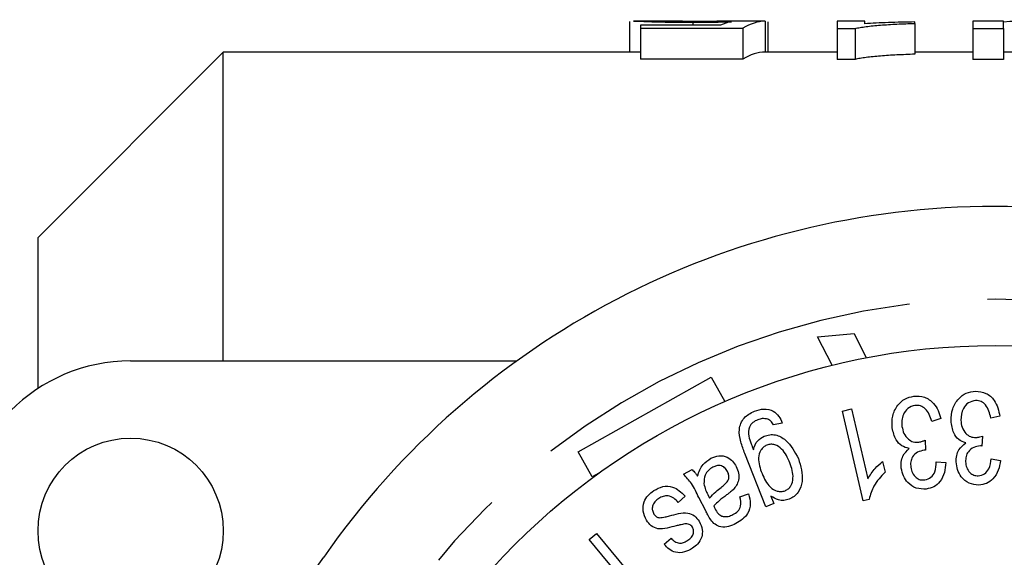
# Model space of a CAD drawing. Extents: x 167 to 240, y 94 to 264.
# Drawn here: x 186 to 202, y 118 to 127 of the extents above; entities that cross this region are included whole.
import ezdxf

# ---------------------------------------------------------------- set-up
doc = ezdxf.new("R2010")
doc.units = 0
doc.linetypes.add('PHANTOM', pattern=[12.7, 6.35, -1.27, 1.27, -1.27, 1.27, -1.27])
doc.layers.get('0').update_dxf_attribs({"linetype": 'CONTINUOUS'})

msp = doc.modelspace()

# ---------------------------------------------------------------- linework, layer by layer
at = {"color": 7, "linetype": 'CONTINUOUS'}
for p, q in [((195.812, 126.936), (195.812, 126.44)), ((196.338, 126.94), (195.88, 126.94)), ((198.01, 126.94), (198.01, 126.44)), ((199.626, 126.94), (199.177, 126.94)), ((199.177, 126.94), (199.177, 126.82)), ((199.626, 126.897), (199.626, 126.94)), ((201.869, 126.94), (201.376, 126.94)), ((201.376, 126.94), (201.376, 126.82)), ((201.869, 126.82), (201.869, 126.94)), ((195.991, 126.873), (195.991, 126.825)), ((197.285, 126.873), (195.991, 126.873)), ((195.991, 126.825), (197.651, 126.825)), ((195.991, 126.825), (195.991, 126.325)), ((196.839, 126.921), (196.839, 126.873)), ((197.651, 126.825), (197.651, 126.325)), ((198.055, 126.928), (198.055, 126.44)), ((199.177, 126.82), (199.466, 126.82)), ((199.177, 126.82), (199.177, 126.32)), ((199.466, 126.82), (199.466, 126.32)), ((200.433, 126.904), (200.433, 126.926)), ((200.433, 126.904), (200.433, 126.404)), ((201.376, 126.82), (201.869, 126.82)), ((201.376, 126.82), (201.376, 126.32)), ((201.869, 126.82), (201.869, 126.32)), ((189.234, 126.44), (186.234, 123.44)), ((195.863, 126.44), (189.234, 126.44)), ((189.234, 121.44), (189.234, 126.44)), ((197.651, 126.325), (195.991, 126.325)), ((199.177, 126.44), (198.01, 126.44)), ((199.466, 126.32), (199.177, 126.32)), ((201.376, 126.44), (200.433, 126.44)), ((201.869, 126.32), (201.376, 126.32)), ((202.3, 126.44), (201.869, 126.44)), ((186.234, 120.995), (186.234, 123.44)), ((198.856, 121.83), (199.453, 121.883)), ((199.453, 121.883), (199.647, 121.49)), ((199.095, 121.369), (198.856, 121.83)), ((187.734, 121.44), (193.988, 121.44)), ((194.98, 119.97), (197.135, 121.179)), ((197.135, 121.179), (197.358, 120.782)), ((199.265, 120.629), (199.41, 120.662)), ((199.6, 119.177), (199.265, 120.629)), ((199.41, 120.662), (199.671, 119.531)), ((198.288, 120.434), (198.143, 120.405)), ((200.856, 120.506), (200.71, 120.462)), ((201.813, 120.544), (201.665, 120.515)), ((200.603, 120.158), (200.607, 119.998)), ((201.53, 120.223), (201.519, 120.062)), ((195.208, 119.563), (194.98, 119.97)), ((198.022, 119.079), (197.681, 119.941)), ((199.913, 119.812), (199.952, 119.641)), ((200.781, 119.808), (200.934, 119.796)), ((201.673, 119.856), (201.822, 119.829)), ((195.315, 119.623), (195.208, 119.563)), ((196.687, 119.609), (196.827, 119.68)), ((197.599, 119.24), (197.741, 119.286)), ((196.712, 119.253), (196.602, 119.149)), ((197.047, 119.013), (196.936, 119.229)), ((197.081, 119.279), (197.111, 119.219)), ((198.15, 119.13), (198.022, 119.079)), ((198.103, 119.25), (198.15, 119.13)), ((199.693, 119.199), (199.6, 119.177)), ((195.162, 118.552), (195.276, 118.647)), ((195.276, 118.647), (195.871, 117.928)), ((195.756, 117.833), (195.162, 118.552)), ((196.375, 118.473), (196.486, 118.572))]:
    msp.add_line(p, q, dxfattribs=at)
for centre, radius in [((201.734, 110.69), 11), ((187.734, 118.69), 1.5)]:
    msp.add_circle(centre, radius, dxfattribs=at)
for centre, radius, start, end in [((201.734, 110.69), 13.25, 34.8499, 145.1501), ((187.734, 118.69), 2.75, 90, 180), ((185.937, 121.69), 6, 270, 325.1501)]:
    msp.add_arc(centre, radius, start, end, dxfattribs=at)
at = {"color": 8, "linetype": 'PHANTOM'}
msp.add_arc((201.734, 110.69), 11.75, 34.8499, 145.1501, dxfattribs=at)
at = {"color": 7, "linetype": 'CONTINUOUS'}
for centre, major_axis, ratio, start_param, end_param in [((197.001, 111.19), (157.5, 0), 0.1, 1.56439, 1.567239), ((198.03, 111.19), (0, 15.75), 0.2, 0.006406, 0.120659), ((202.3, 111.19), (0, 15.75), 0.642148, 6.159656, 6.325804), ((197.569, 111.19), (0, 15.75), 0.196442, 0.034324, 0.092006), ((198.03, 110.69), (0, 15.75), 0.2, 0.006406, 0.120659)]:
    msp.add_ellipse(centre, major_axis=major_axis, ratio=ratio, start_param=start_param, end_param=end_param, dxfattribs=at)
for points, knots in [([(195.88, 126.938), (195.887, 126.939), (195.911, 126.94), (196.098, 126.933), (196.376, 126.925), (196.648, 126.921), (196.801, 126.921), (196.839, 126.921)], [0, 0, 0, 0, 0.115958, 0.386164, 0.656391, 0.914896, 1, 1, 1, 1]), ([(196.963, 126.936), (196.848, 126.936), (196.668, 126.936), (196.466, 126.939), (196.37, 126.94), (196.344, 126.94), (196.338, 126.94)], [0, 0, 0, 0, 0.436654, 0.68333, 0.929821, 1, 1, 1, 1]), ([(197.562, 126.94), (197.528, 126.94), (197.492, 126.939), (197.406, 126.938), (197.358, 126.938), (197.254, 126.937), (197.198, 126.936), (197.081, 126.936), (197.022, 126.936), (196.963, 126.936)], [0, 0, 0, 0, 0.25, 0.25, 0.5, 0.5, 0.75, 0.75, 1, 1, 1, 1]), ([(196.839, 126.921), (196.896, 126.921), (196.952, 126.921), (197.064, 126.922), (197.118, 126.923), (197.223, 126.925), (197.274, 126.926), (197.371, 126.928), (197.417, 126.93), (197.463, 126.931)], [0, 0, 0, 0, 0.25, 0.25, 0.5, 0.5, 0.75, 0.75, 1, 1, 1, 1]), ([(199.466, 126.82), (199.492, 126.826), (199.518, 126.832), (199.579, 126.842), (199.612, 126.847), (199.717, 126.861), (199.796, 126.868), (199.963, 126.882), (200.051, 126.887), (200.237, 126.897), (200.335, 126.9), (200.433, 126.904)], [0, 0, 0, 0, 0.125, 0.125, 0.25, 0.25, 0.5, 0.5, 0.75, 0.75, 1, 1, 1, 1]), ([(200.433, 126.926), (200.359, 126.925), (200.286, 126.924), (200.144, 126.92), (200.074, 126.918), (199.937, 126.913), (199.871, 126.911), (199.744, 126.904), (199.684, 126.901), (199.626, 126.897)], [0, 0, 0, 0, 0.25, 0.25, 0.5, 0.5, 0.75, 0.75, 1, 1, 1, 1]), ([(195.991, 126.437), (195.989, 126.437), (195.917, 126.439), (195.89, 126.439), (195.863, 126.44)], [0, 0, 0, 0, 0.022141, 1, 1, 1, 1]), ([(200.433, 126.404), (200.335, 126.4), (200.237, 126.397), (200.051, 126.387), (199.962, 126.382), (199.795, 126.368), (199.717, 126.361), (199.612, 126.347), (199.579, 126.342), (199.518, 126.332), (199.492, 126.326), (199.466, 126.32)], [0, 0, 0, 0, 0.25, 0.25, 0.5, 0.5, 0.75, 0.75, 0.875, 0.875, 1, 1, 1, 1]), ([(201.022, 120.471), (201.025, 120.536), (201.032, 120.666), (201.128, 120.824), (201.262, 120.93), (201.364, 120.944), (201.414, 120.95)], [0, 0, 0, 0, 0.280275, 0.560117, 0.780014, 1, 1, 1, 1]), ([(201.414, 120.95), (201.474, 120.944), (201.592, 120.933), (201.757, 120.784), (201.792, 120.635), (201.813, 120.544)], [0, 0, 0, 0, 0.28011, 0.560613, 1, 1, 1, 1]), ([(200.069, 120.355), (200.066, 120.42), (200.06, 120.55), (200.142, 120.717), (200.266, 120.835), (200.366, 120.858), (200.416, 120.87)], [0, 0, 0, 0, 0.280213, 0.56001, 0.779936, 1, 1, 1, 1]), ([(200.435, 120.72), (200.395, 120.708), (200.314, 120.683), (200.248, 120.581), (200.219, 120.478), (200.224, 120.413), (200.226, 120.38)], [0, 0, 0, 0, 0.278286, 0.558128, 0.778917, 1, 1, 1, 1]), ([(200.416, 120.87), (200.476, 120.87), (200.596, 120.871), (200.733, 120.767), (200.819, 120.641), (200.843, 120.551), (200.856, 120.506)], [0, 0, 0, 0, 0.279088, 0.558512, 0.77909, 1, 1, 1, 1]), ([(200.71, 120.462), (200.684, 120.537), (200.647, 120.641), (200.527, 120.721), (200.466, 120.721), (200.435, 120.72)], [0, 0, 0, 0, 0.559309, 0.779819, 1, 1, 1, 1]), ([(201.419, 120.799), (201.378, 120.791), (201.296, 120.774), (201.196, 120.652), (201.186, 120.546), (201.179, 120.481)], [0, 0, 0, 0, 0.279249, 0.560281, 1, 1, 1, 1]), ([(201.665, 120.515), (201.647, 120.592), (201.621, 120.699), (201.51, 120.791), (201.449, 120.796), (201.419, 120.799)], [0, 0, 0, 0, 0.559484, 0.77996, 1, 1, 1, 1]), ([(197.681, 119.941), (197.657, 120.004), (197.61, 120.129), (197.578, 120.3), (197.614, 120.431), (197.684, 120.549), (197.776, 120.596), (197.837, 120.628)], [0, 0, 0, 0, 0.251104, 0.500664, 0.625953, 0.751218, 1, 1, 1, 1]), ([(197.837, 120.628), (197.887, 120.643), (197.987, 120.674), (198.137, 120.641), (198.238, 120.547), (198.271, 120.472), (198.288, 120.434)], [0, 0, 0, 0, 0.2804032, 0.5593852, 0.7791657, 1, 1, 1, 1]), ([(197.893, 120.488), (197.864, 120.475), (197.808, 120.449), (197.736, 120.355), (197.741, 120.273), (197.744, 120.223)], [0, 0, 0, 0, 0.281574, 0.561377, 1, 1, 1, 1]), ([(198.053, 120.497), (198.022, 120.503), (197.968, 120.515), (197.916, 120.496), (197.893, 120.488)], [0, 0, 0, 0, 0.558419, 1, 1, 1, 1]), ([(198.143, 120.405), (198.131, 120.427), (198.109, 120.466), (198.07, 120.487), (198.053, 120.497)], [0, 0, 0, 0, 0.5606319, 1, 1, 1, 1]), ([(201.26, 120.112), (201.219, 120.128), (201.137, 120.16), (201.043, 120.292), (201.03, 120.403), (201.022, 120.471)], [0, 0, 0, 0, 0.279746, 0.559909, 1, 1, 1, 1]), ([(201.179, 120.481), (201.183, 120.441), (201.192, 120.363), (201.25, 120.268), (201.333, 120.206), (201.395, 120.202), (201.426, 120.199)], [0, 0, 0, 0, 0.280633, 0.560391, 0.780208, 1, 1, 1, 1]), ([(197.995, 120.222), (198.024, 120.231), (198.083, 120.25), (198.208, 120.245), (198.404, 120.134), (198.49, 119.968), (198.548, 119.858)], [0, 0, 0, 0, 0.125781, 0.251396, 0.501081, 1, 1, 1, 1]), ([(200.343, 120.022), (200.3, 120.034), (200.216, 120.056), (200.107, 120.178), (200.083, 120.288), (200.069, 120.355)], [0, 0, 0, 0, 0.279789, 0.559944, 1, 1, 1, 1]), ([(200.226, 120.38), (200.234, 120.341), (200.25, 120.264), (200.318, 120.176), (200.407, 120.122), (200.47, 120.124), (200.501, 120.125)], [0, 0, 0, 0, 0.2806029, 0.5603315, 0.7801754, 1, 1, 1, 1]), ([(197.744, 120.223), (197.756, 120.181), (197.778, 120.106), (197.807, 120.034), (197.82, 120.002)], [0, 0, 0, 0, 0.559749, 1, 1, 1, 1]), ([(197.82, 120.002), (197.838, 120.056), (197.869, 120.152), (197.956, 120.201), (197.995, 120.222)], [0, 0, 0, 0, 0.560075, 1, 1, 1, 1]), ([(198.037, 120.077), (198.018, 120.067), (197.979, 120.047), (197.924, 119.978), (197.885, 119.825), (197.929, 119.7), (197.959, 119.617)], [0, 0, 0, 0, 0.125328, 0.250645, 0.500103, 1, 1, 1, 1]), ([(198.41, 119.789), (198.375, 119.871), (198.322, 119.994), (198.189, 120.082), (198.101, 120.096), (198.058, 120.083), (198.037, 120.077)], [0, 0, 0, 0, 0.500035, 0.749351, 0.874664, 1, 1, 1, 1]), ([(200.501, 120.125), (200.52, 120.129), (200.556, 120.137), (200.589, 120.152), (200.603, 120.158)], [0, 0, 0, 0, 0.559724, 1, 1, 1, 1]), ([(201.103, 119.806), (201.105, 119.84), (201.107, 119.907), (201.15, 120.023), (201.219, 120.079), (201.26, 120.112)], [0, 0, 0, 0, 0.281001, 0.561759, 1, 1, 1, 1]), ([(201.426, 120.199), (201.446, 120.202), (201.482, 120.206), (201.515, 120.218), (201.53, 120.223)], [0, 0, 0, 0, 0.559713, 1, 1, 1, 1]), ([(200.215, 119.702), (200.213, 119.736), (200.209, 119.803), (200.241, 119.923), (200.304, 119.984), (200.343, 120.022)], [0, 0, 0, 0, 0.280967, 0.561699, 1, 1, 1, 1]), ([(200.583, 119.997), (200.547, 119.987), (200.475, 119.969), (200.395, 119.897), (200.362, 119.805), (200.366, 119.747), (200.369, 119.718)], [0, 0, 0, 0, 0.280003, 0.559653, 0.779331, 1, 1, 1, 1]), ([(200.607, 119.998), (200.603, 119.998), (200.595, 119.998), (200.587, 119.997), (200.583, 119.997)], [0, 0, 0, 0, 0.559981, 1, 1, 1, 1]), ([(201.495, 120.063), (201.459, 120.058), (201.385, 120.047), (201.3, 119.982), (201.258, 119.894), (201.257, 119.836), (201.256, 119.807)], [0, 0, 0, 0, 0.279941, 0.559621, 0.779317, 1, 1, 1, 1]), ([(201.519, 120.062), (201.515, 120.063), (201.507, 120.064), (201.499, 120.064), (201.495, 120.063)], [0, 0, 0, 0, 0.559981, 1, 1, 1, 1]), ([(196.914, 119.576), (196.938, 119.643), (196.98, 119.764), (197.086, 119.834), (197.132, 119.865)], [0, 0, 0, 0, 0.5602878, 1, 1, 1, 1]), ([(197.132, 119.865), (197.175, 119.882), (197.259, 119.918), (197.391, 119.892), (197.487, 119.821), (197.524, 119.76), (197.542, 119.729)], [0, 0, 0, 0, 0.28021, 0.5588, 0.779182, 1, 1, 1, 1]), ([(198.333, 119.338), (198.352, 119.348), (198.389, 119.367), (198.442, 119.436), (198.48, 119.585), (198.438, 119.707), (198.41, 119.789)], [0, 0, 0, 0, 0.125323, 0.25066, 0.500457, 1, 1, 1, 1]), ([(198.548, 119.858), (198.585, 119.736), (198.64, 119.553), (198.569, 119.336), (198.483, 119.243), (198.426, 119.216), (198.398, 119.202)], [0, 0, 0, 0, 0.499302, 0.748836, 0.874361, 1, 1, 1, 1]), ([(199.671, 119.531), (199.709, 119.59), (199.777, 119.695), (199.871, 119.776), (199.913, 119.812)], [0, 0, 0, 0, 0.559708, 1, 1, 1, 1]), ([(200.597, 119.514), (200.632, 119.524), (200.702, 119.545), (200.775, 119.66), (200.779, 119.752), (200.781, 119.808)], [0, 0, 0, 0, 0.278741, 0.55863, 1, 1, 1, 1]), ([(200.934, 119.796), (200.93, 119.741), (200.923, 119.631), (200.855, 119.491), (200.747, 119.394), (200.662, 119.375), (200.62, 119.366)], [0, 0, 0, 0, 0.280707, 0.560416, 0.780073, 1, 1, 1, 1]), ([(201.471, 119.431), (201.416, 119.437), (201.306, 119.448), (201.185, 119.552), (201.119, 119.678), (201.108, 119.763), (201.103, 119.806)], [0, 0, 0, 0, 0.279305, 0.558674, 0.779249, 1, 1, 1, 1]), ([(201.256, 119.807), (201.26, 119.775), (201.267, 119.711), (201.317, 119.634), (201.387, 119.586), (201.437, 119.583), (201.462, 119.581)], [0, 0, 0, 0, 0.280635, 0.56045, 0.780099, 1, 1, 1, 1]), ([(201.462, 119.581), (201.498, 119.588), (201.57, 119.601), (201.651, 119.71), (201.664, 119.801), (201.673, 119.856)], [0, 0, 0, 0, 0.278794, 0.558606, 1, 1, 1, 1]), ([(201.822, 119.829), (201.813, 119.775), (201.795, 119.667), (201.715, 119.534), (201.599, 119.448), (201.513, 119.437), (201.471, 119.431)], [0, 0, 0, 0, 0.280714, 0.560354, 0.780109, 1, 1, 1, 1]), ([(196.936, 119.229), (196.899, 119.307), (196.835, 119.446), (196.732, 119.559), (196.687, 119.609)], [0, 0, 0, 0, 0.561754, 1, 1, 1, 1]), ([(196.827, 119.68), (196.845, 119.663), (196.878, 119.631), (196.903, 119.593), (196.914, 119.576)], [0, 0, 0, 0, 0.559852, 1, 1, 1, 1]), ([(197.165, 119.721), (197.14, 119.705), (197.088, 119.672), (197.024, 119.58), (197.021, 119.5), (197.019, 119.452)], [0, 0, 0, 0, 0.280924, 0.561729, 1, 1, 1, 1]), ([(197.402, 119.651), (197.388, 119.673), (197.359, 119.717), (197.29, 119.749), (197.222, 119.747), (197.184, 119.73), (197.165, 119.721)], [0, 0, 0, 0, 0.279833, 0.559172, 0.779345, 1, 1, 1, 1]), ([(197.298, 119.393), (197.321, 119.41), (197.366, 119.446), (197.42, 119.51), (197.428, 119.588), (197.41, 119.63), (197.402, 119.651)], [0, 0, 0, 0, 0.2814465, 0.5603379, 0.7799361, 1, 1, 1, 1]), ([(197.542, 119.729), (197.557, 119.694), (197.586, 119.624), (197.584, 119.516), (197.55, 119.424), (197.511, 119.379), (197.492, 119.356)], [0, 0, 0, 0, 0.279967, 0.559687, 0.779718, 1, 1, 1, 1]), ([(197.959, 119.617), (197.995, 119.537), (198.05, 119.416), (198.183, 119.334), (198.27, 119.32), (198.312, 119.332), (198.333, 119.338)], [0, 0, 0, 0, 0.499561, 0.74938, 0.874718, 1, 1, 1, 1]), ([(199.952, 119.641), (199.885, 119.569), (199.765, 119.441), (199.715, 119.273), (199.693, 119.199)], [0, 0, 0, 0, 0.560147, 1, 1, 1, 1]), ([(200.62, 119.366), (200.565, 119.366), (200.454, 119.366), (200.322, 119.457), (200.243, 119.575), (200.224, 119.66), (200.215, 119.702)], [0, 0, 0, 0, 0.279351, 0.558701, 0.77927, 1, 1, 1, 1]), ([(200.369, 119.718), (200.375, 119.686), (200.389, 119.623), (200.446, 119.552), (200.521, 119.511), (200.572, 119.513), (200.597, 119.514)], [0, 0, 0, 0, 0.280545, 0.560296, 0.780078, 1, 1, 1, 1]), ([(197.019, 119.452), (197.026, 119.418), (197.04, 119.358), (197.068, 119.303), (197.081, 119.279)], [0, 0, 0, 0, 0.5594746, 1, 1, 1, 1]), ([(196.088, 118.861), (196.066, 118.908), (196.021, 119.002), (196.039, 119.152), (196.109, 119.267), (196.174, 119.316), (196.207, 119.34)], [0, 0, 0, 0, 0.279713, 0.55881, 0.779239, 1, 1, 1, 1]), ([(196.207, 119.34), (196.254, 119.367), (196.347, 119.419), (196.55, 119.412), (196.65, 119.313), (196.712, 119.253)], [0, 0, 0, 0, 0.281582, 0.560843, 1, 1, 1, 1]), ([(197.111, 119.219), (197.143, 119.255), (197.2, 119.318), (197.268, 119.37), (197.298, 119.393)], [0, 0, 0, 0, 0.559584, 1, 1, 1, 1]), ([(197.492, 119.356), (197.473, 119.339), (197.439, 119.309), (197.402, 119.282), (197.386, 119.27)], [0, 0, 0, 0, 0.559906, 1, 1, 1, 1]), ([(197.741, 119.286), (197.755, 119.233), (197.784, 119.128), (197.742, 118.976), (197.647, 118.872), (197.574, 118.83), (197.537, 118.808)], [0, 0, 0, 0, 0.280678, 0.558729, 0.779112, 1, 1, 1, 1]), ([(196.288, 119.215), (196.265, 119.198), (196.22, 119.166), (196.182, 119.094), (196.179, 119.02), (196.199, 118.981), (196.208, 118.961)], [0, 0, 0, 0, 0.280813, 0.559445, 0.779794, 1, 1, 1, 1]), ([(196.602, 119.149), (196.579, 119.174), (196.534, 119.223), (196.445, 119.261), (196.357, 119.253), (196.311, 119.227), (196.288, 119.215)], [0, 0, 0, 0, 0.280588, 0.559665, 0.779485, 1, 1, 1, 1]), ([(197.386, 119.27), (197.344, 119.24), (197.269, 119.187), (197.205, 119.121), (197.177, 119.092)], [0, 0, 0, 0, 0.560213, 1, 1, 1, 1]), ([(197.487, 118.952), (197.516, 118.968), (197.572, 118.999), (197.633, 119.106), (197.612, 119.189), (197.599, 119.24)], [0, 0, 0, 0, 0.281709, 0.559808, 1, 1, 1, 1]), ([(198.398, 119.202), (198.37, 119.193), (198.314, 119.176), (198.207, 119.188), (198.142, 119.227), (198.103, 119.25)], [0, 0, 0, 0, 0.280234, 0.56046, 1, 1, 1, 1]), ([(196.208, 118.961), (196.221, 118.944), (196.245, 118.914), (196.281, 118.906), (196.298, 118.902)], [0, 0, 0, 0, 0.559603, 1, 1, 1, 1]), ([(196.46, 118.933), (196.509, 118.945), (196.605, 118.971), (196.747, 118.993), (196.87, 118.938), (196.919, 118.875), (196.943, 118.844)], [0, 0, 0, 0, 0.281251, 0.560924, 0.780109, 1, 1, 1, 1]), ([(197.13, 118.867), (197.114, 118.893), (197.084, 118.941), (197.058, 118.991), (197.047, 119.013)], [0, 0, 0, 0, 0.55983, 1, 1, 1, 1]), ([(197.177, 119.092), (197.18, 119.084), (197.187, 119.07), (197.194, 119.056), (197.197, 119.049)], [0, 0, 0, 0, 0.559998, 1, 1, 1, 1]), ([(197.197, 119.049), (197.212, 119.021), (197.238, 118.971), (197.286, 118.942), (197.307, 118.929)], [0, 0, 0, 0, 0.561803, 1, 1, 1, 1]), ([(196.57, 118.77), (196.521, 118.758), (196.425, 118.734), (196.283, 118.709), (196.159, 118.765), (196.112, 118.829), (196.088, 118.861)], [0, 0, 0, 0, 0.281268, 0.560902, 0.779909, 1, 1, 1, 1]), ([(196.298, 118.902), (196.328, 118.906), (196.384, 118.911), (196.437, 118.926), (196.46, 118.933)], [0, 0, 0, 0, 0.559312, 1, 1, 1, 1]), ([(196.707, 118.802), (196.682, 118.796), (196.636, 118.786), (196.59, 118.775), (196.57, 118.77)], [0, 0, 0, 0, 0.559927, 1, 1, 1, 1]), ([(196.782, 118.792), (196.769, 118.796), (196.744, 118.805), (196.719, 118.803), (196.707, 118.802)], [0, 0, 0, 0, 0.559148, 1, 1, 1, 1]), ([(196.943, 118.844), (196.965, 118.799), (197.005, 118.718), (196.99, 118.63), (196.984, 118.591)], [0, 0, 0, 0, 0.559672, 1, 1, 1, 1]), ([(197.537, 118.808), (197.499, 118.79), (197.421, 118.754), (197.299, 118.745), (197.195, 118.789), (197.152, 118.841), (197.13, 118.867)], [0, 0, 0, 0, 0.28086, 0.56047, 0.779556, 1, 1, 1, 1]), ([(197.307, 118.929), (197.324, 118.925), (197.358, 118.916), (197.421, 118.923), (197.462, 118.941), (197.487, 118.952)], [0, 0, 0, 0, 0.279836, 0.559944, 1, 1, 1, 1]), ([(196.744, 118.528), (196.765, 118.542), (196.806, 118.57), (196.848, 118.628), (196.856, 118.694), (196.84, 118.73), (196.832, 118.748)], [0, 0, 0, 0, 0.281157, 0.560524, 0.780463, 1, 1, 1, 1]), ([(196.832, 118.748), (196.824, 118.758), (196.811, 118.776), (196.791, 118.787), (196.782, 118.792)], [0, 0, 0, 0, 0.559545, 1, 1, 1, 1]), ([(196.486, 118.572), (196.505, 118.552), (196.543, 118.512), (196.617, 118.486), (196.688, 118.496), (196.726, 118.517), (196.744, 118.528)], [0, 0, 0, 0, 0.2803186, 0.5594692, 0.7795009, 1, 1, 1, 1]), ([(196.984, 118.591), (196.964, 118.55), (196.929, 118.476), (196.863, 118.428), (196.834, 118.407)], [0, 0, 0, 0, 0.55885, 1, 1, 1, 1]), ([(196.834, 118.407), (196.792, 118.384), (196.706, 118.338), (196.565, 118.328), (196.452, 118.388), (196.401, 118.444), (196.375, 118.473)], [0, 0, 0, 0, 0.280499, 0.559633, 0.779116, 1, 1, 1, 1])]:
    msp.add_open_spline(points, degree=3, knots=knots, dxfattribs=at)

doc.saveas('drawing.dxf')
